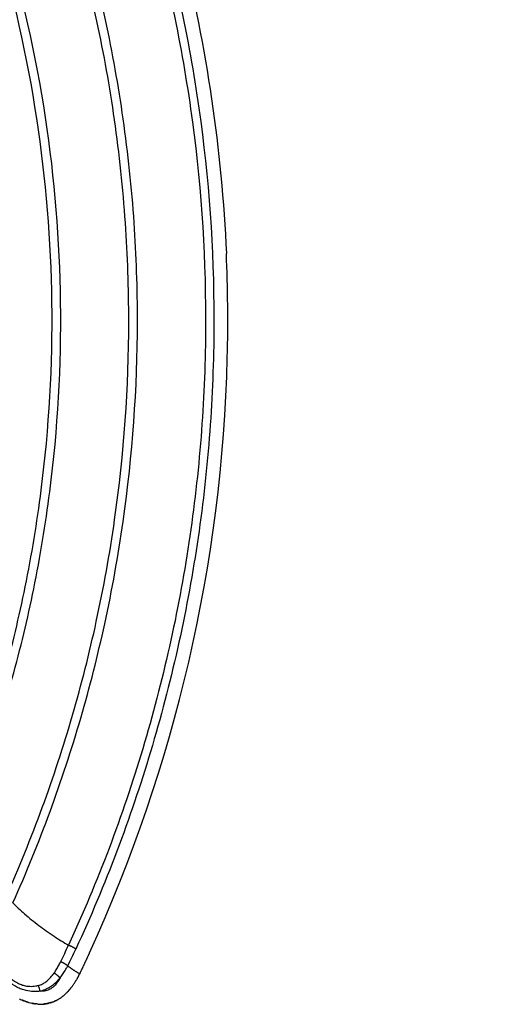
# Model space of a CAD drawing. Units: millimetres. Extents: x 21 to 24142, y 179 to 16245.
# Drawn here: x 14841 to 15050, y 10597 to 11028 of the extents above; entities that cross this region are included whole.
import ezdxf

# ---------------------------------------------------------------- set-up
doc = ezdxf.new("R2010")
doc.units = ezdxf.units.MM
doc.layers.add('DiKom', color=7, linetype='Continuous')
doc.dimstyles.new('Qitele', dxfattribs={"dimscale": 85, "dimtxt": 4, "dimasz": 5, "dimexe": 4, "dimexo": 0, "dimgap": 3, "dimtad": 1, "dimdec": 0, "dimrnd": 10, "dimzin": 1, "dimtxsty": 'Standard', "dimblk": 'OBLIQUE', "dimcen": 5, "dimdle": 4, "dimclrd": 256, "dimclre": 256, "dimclrt": 256, "dimadec": 0, "dimazin": 0, "dimtfac": 1, "dimtdec": 0, "dimtmove": 0, "dimatfit": 3, "dimldrblk": 'OBLIQUE', "dimfxl": 6, "dimfxlon": 1, "dimlwd": 40, "dimlwe": 30, "dimarcsym": 0})

# ---------------------------------------------------------------- blocks, each defined once
blk = doc.blocks.new('_Oblique')
at = {"color": 0, "linetype": 'ByBlock', "lineweight": -2}
blk.add_line((-0.5, -0.5), (0.5, 0.5), dxfattribs=at)
blk = doc.blocks.new('*D5')
at = {"layer": 'Defpoints', "color": 0, "transparency": 16777216}
for p in [(19759.81, 14192.51), (19759.81, 8478.89), (5318.75, 8191.99)]:
    blk.add_point(p, dxfattribs=at)
at = {"layer": 'DiKom', "lineweight": 30, "transparency": 16777216}
for p, q in [((5318.75, 13682.51), (5318.75, 14532.51)), ((19759.81, 13682.51), (19759.81, 14532.51))]:
    blk.add_line(p, q, dxfattribs=at)
at = {"layer": 'DiKom', "lineweight": 40, "transparency": 16777216}
blk.add_line((4978.75, 14192.51), (20099.81, 14192.51), dxfattribs=at)
at = {"layer": 'DiKom', "lineweight": 40, "transparency": 16777216, "xscale": 425, "yscale": 425, "zscale": 425, "rotation": 180}
blk.add_blockref('_Oblique', (5318.75, 14192.51), dxfattribs=at)
at = {"layer": 'DiKom', "lineweight": 40, "transparency": 16777216, "xscale": 425, "yscale": 425, "zscale": 425}
blk.add_blockref('_Oblique', (19759.81, 14192.51), dxfattribs=at)
at = {"layer": 'DiKom', "transparency": 16777216, "insert": (12539.28, 14638.43), "char_height": 365.5, "attachment_point": 5}
blk.add_mtext('14440', dxfattribs=at)
blk = doc.blocks.new('*D6')
at = {"layer": 'Defpoints', "color": 0, "transparency": 16777216}
for p in [(21783.84, 15060.86), (4248.61, 11622.36), (21783.84, 8865.78)]:
    blk.add_point(p, dxfattribs=at)
at = {"layer": 'DiKom', "lineweight": 30, "transparency": 16777216}
for p, q in [((4248.61, 14550.86), (4248.61, 15400.86)), ((21783.84, 14550.86), (21783.84, 15400.86))]:
    blk.add_line(p, q, dxfattribs=at)
at = {"layer": 'DiKom', "lineweight": 40, "transparency": 16777216}
blk.add_line((3908.61, 15060.86), (22123.84, 15060.86), dxfattribs=at)
at = {"layer": 'DiKom', "lineweight": 40, "transparency": 16777216, "xscale": 425, "yscale": 425, "zscale": 425, "rotation": 180}
blk.add_blockref('_Oblique', (4248.61, 15060.86), dxfattribs=at)
at = {"layer": 'DiKom', "lineweight": 40, "transparency": 16777216, "xscale": 425, "yscale": 425, "zscale": 425}
blk.add_blockref('_Oblique', (21783.84, 15060.86), dxfattribs=at)
at = {"layer": 'DiKom', "transparency": 16777216, "insert": (13016.22, 15506.78), "char_height": 365.5, "attachment_point": 5}
blk.add_mtext('17540', dxfattribs=at)

msp = doc.modelspace()

# ---------------------------------------------------------------- linework, layer by layer
for centre, radius, start, end in [((14269.72, 10896.88), 662.69, 358.58143, 2.51875), ((14269.62, 10896.88), 662.79, 335.30483, 358.58175), ((14631.3, 10728.78), 254.24, 333.6981, 335.4932), ((14695.9, 10700.09), 187.2, 332.7217, 335.2223), ((14838.52, 10624.08), 31.84, 326.9152, 328.1342), ((14835.25, 10600.34), 15.18, 10.9108, 20.324), ((14846.82, 10617.56), 21.27, 313.19, 315.1828), ((14842.42, 10621.38), 27.1, 322.9507, 322.9877), ((14840.98, 10622.44), 28.89, 323.8649, 326.3134), ((14853.79, 10626.49), 29.51, 244.8022, 246.425), ((14851.51, 10620.4), 23, 253.5572, 253.582), ((14851.1, 10618.91), 21.45, 254.4757, 257.9125), ((14850.25, 10613.01), 15.55, 296.2281, 298.24), ((14849.99, 10613.49), 16.09, 298.6291, 300.4725), ((14849.39, 10614.48), 17.25, 302.6319, 305.3333), ((14848.91, 10615.15), 18.08, 305.7653, 308.0995), ((14848.18, 10616.07), 19.25, 309.4049, 310.6691), ((14848.01, 10616.26), 19.51, 310.6862, 310.7101), ((14850.43, 10614.78), 17.27, 266.2863, 266.3347), ((14850.41, 10614.45), 16.93, 266.3291, 268.3531)]:
    msp.add_arc(centre, radius, start, end)
for points, knots in [([(15046.23, 11455.86), (15053.5, 11445.76), (15067.61, 11425.28), (15087.58, 11393.79), (15106.36, 11361.57), (15123.85, 11328.6), (15140.03, 11294.92), (15154.89, 11260.62), (15168.43, 11225.78), (15184.65, 11178.66), (15201.43, 11118.62), (15215.89, 11045.23), (15224.58, 10970.93), (15228.41, 10871.27), (15218.57, 10746.7), (15183.65, 10600.87), (15126.46, 10462.26), (15074.42, 10376.91), (15045.23, 10336.52)], [0, 0, 0, 0, 37.322481, 74.590489, 111.856203, 149.173309, 186.544249, 223.919414, 261.289917, 298.663867, 373.408422, 448.155171, 522.899886, 597.646465, 747.13888, 896.629894, 1046.121023, 1195.612647, 1195.612647, 1195.612647, 1195.612647]), ([(15046.62, 10336.11), (15075.82, 10376.58), (15127.9, 10462.08), (15185.1, 10600.93), (15220, 10746.98), (15229.79, 10871.73), (15225.9, 10971.54), (15214.24, 11070.74), (15193.94, 11155.95), (15169.53, 11226.72), (15155.96, 11261.61), (15141.06, 11295.95), (15124.84, 11329.67), (15107.3, 11362.68), (15088.48, 11394.93), (15068.46, 11426.46), (15054.32, 11446.96), (15047.03, 11457.07)], [0, 0, 0, 0, 149.707214, 299.413918, 449.120508, 598.82852, 673.682884, 748.535388, 898.242264, 935.67008, 973.09449, 1010.523619, 1047.948362, 1085.319049, 1122.638389, 1159.960146, 1197.336574, 1197.336574, 1197.336574, 1197.336574]), ([(15048.41, 11458.27), (15055.71, 11448.14), (15069.89, 11427.6), (15089.95, 11396.02), (15108.82, 11363.7), (15126.39, 11330.62), (15142.65, 11296.84), (15157.59, 11262.44), (15171.19, 11227.48), (15195.66, 11156.57), (15216.01, 11071.2), (15227.71, 10971.83), (15231.61, 10871.85), (15221.83, 10746.87), (15186.89, 10600.53), (15129.6, 10461.4), (15077.44, 10375.72), (15048.19, 10335.17)], [0, 0, 0, 0, 37.450215, 74.846684, 112.241782, 149.689462, 187.188662, 224.689841, 262.187195, 299.688517, 449.687813, 524.680756, 599.625529, 749.625934, 899.62487, 1049.623889, 1199.6243, 1199.6243, 1199.6243, 1199.6243]), ([(14968.32, 11401.38), (14974.88, 11392.29), (14987.6, 11373.9), (15005.57, 11345.66), (15022.42, 11316.86), (15038.08, 11287.49), (15052.56, 11257.55), (15065.88, 11227.06), (15078.26, 11195.5), (15100.31, 11132.02), (15118.76, 11055.41), (15129.47, 10966.64), (15132.3, 10899.18), (15129.83, 10831.72), (15122.11, 10764.66), (15109.16, 10698.41), (15091.07, 10633.37), (15067.95, 10569.95), (15039.95, 10508.54), (15007.23, 10449.5), (14982.41, 10411.96), (14969.28, 10393.71)], [0, 0, 0, 0, 33.621272, 67.076045, 100.412876, 133.675573, 166.911433, 200.167198, 233.487979, 268.596197, 401.72668, 469.183249, 536.638451, 604.120541, 671.555327, 738.995764, 806.471056, 873.906535, 941.352221, 1008.801833, 1076.254964, 1076.254964, 1076.254964, 1076.254964]), ([(14971.18, 10390.92), (14984.38, 10409.23), (15009.35, 10446.87), (15042.27, 10506.08), (15070.46, 10567.68), (15093.74, 10631.31), (15111.99, 10696.56), (15125.07, 10763.03), (15132.92, 10830.33), (15135.48, 10898.04), (15132.73, 10965.75), (15122.1, 11054.86), (15103.95, 11130.69), (15082.02, 11194.48), (15069.7, 11226.19), (15055.92, 11257.84), (15041.43, 11287.91), (15025.75, 11317.41), (15008.88, 11346.33), (14990.87, 11374.7), (14978.13, 11393.18), (14971.56, 11402.31)], [0, 0, 0, 0, 67.702159, 135.400787, 203.095475, 270.779914, 338.504325, 406.193744, 473.877481, 541.608728, 609.312969, 677.018582, 810.640439, 842.528297, 879.321535, 912.699742, 946.057963, 979.443136, 1012.902741, 1046.480774, 1080.226025, 1080.226025, 1080.226025, 1080.226025]), ([(14972.41, 11402.8), (14978.99, 11393.66), (14991.75, 11375.16), (15009.77, 11346.75), (15026.66, 11317.78), (15042.35, 11288.24), (15056.86, 11258.13), (15070.21, 11227.46), (15082.6, 11195.72), (15104.67, 11131.89), (15123.08, 11054.91), (15133.72, 10965.75), (15136.45, 10898.03), (15133.89, 10830.26), (15126.03, 10762.87), (15112.93, 10696.31), (15094.66, 10630.97), (15071.34, 10567.26), (15043.11, 10505.58), (15010.14, 10446.28), (14985.14, 10408.6), (14971.92, 10390.27)], [0, 0, 0, 0, 33.790923, 67.4144, 100.919299, 134.349683, 167.753136, 201.176694, 234.665753, 269.951512, 403.753595, 471.424131, 539.112414, 606.935366, 674.710728, 742.491846, 810.307923, 878.084031, 945.870382, 1013.660668, 1081.454523, 1081.454523, 1081.454523, 1081.454523]), ([(14972.69, 10389.18), (14985.94, 10407.53), (15011, 10445.26), (15044.05, 10504.63), (15072.35, 10566.39), (15095.74, 10630.18), (15114.07, 10695.61), (15127.22, 10762.27), (15135.12, 10829.75), (15137.72, 10897.62), (15135.01, 10965.44), (15124.4, 11054.74), (15106.27, 11130.75), (15084.32, 11194.73), (15071.98, 11226.54), (15058.18, 11258.29), (15043.67, 11288.45), (15027.96, 11318.05), (15011.06, 11347.06), (14993.02, 11375.52), (14980.25, 11394.06), (14973.67, 11403.22)], [0, 0, 0, 0, 67.894633, 135.785717, 203.672869, 271.549766, 339.46666, 407.348581, 475.224703, 543.148523, 610.937313, 678.708547, 812.709282, 844.687968, 881.585862, 915.058925, 948.511905, 981.99192, 1015.546628, 1049.220167, 1083.061517, 1083.061517, 1083.061517, 1083.061517]), ([(14772.34, 11319.38), (14782.25, 11307.59), (14801.27, 11283.35), (14826.59, 11245.75), (14849.88, 11205.54), (14877.18, 11149.66), (14903.86, 11075.47), (14922.71, 10984.18), (14927.52, 10906.85), (14924.82, 10844.99), (14917.74, 10783.32), (14904.13, 10722.7), (14884.26, 10664.1), (14872.34, 10635.68), (14865.86, 10621.64)], [0, 0, 0, 0, 46.203381, 92.371588, 135.901301, 185.555086, 278.806828, 371.833039, 464.479219, 510.666765, 557.479089, 650.603955, 696.59095, 742.988614, 742.988614, 742.988614, 742.988614]), ([(14769.44, 11317.17), (14779.29, 11305.45), (14798.21, 11281.35), (14823.4, 11243.97), (14846.58, 11203.98), (14873.74, 11148.42), (14900.29, 11074.65), (14919.06, 10983.88), (14923.86, 10906.98), (14921.2, 10845.46), (14914.17, 10784.12), (14897.28, 10708.79), (14875.46, 10651.13), (14862.63, 10623.33)], [0, 0, 0, 0, 45.948078, 91.857296, 135.147732, 184.525876, 277.260468, 369.770724, 461.903143, 507.834581, 554.38735, 646.995787, 738.868167, 738.868167, 738.868167, 738.868167]), ([(14835.12, 10644.15), (14846.69, 10670.04), (14861.34, 10709.99), (14875.52, 10765.78), (14885.85, 10823.16), (14890.02, 10881.64), (14888.03, 10940.18), (14883.4, 10984.01), (14875.59, 11027.66), (14861.27, 11084.21), (14836.01, 11152.64), (14801.51, 11216.55), (14768.85, 11264.42), (14750.89, 11287.05), (14741.43, 11298.16)], [0, 0, 0, 0, 85.08204, 127.337224, 172.610658, 259.853041, 302.794668, 348.214954, 392.011741, 435.739494, 523.118789, 610.277329, 653.092753, 696.874337, 696.874337, 696.874337, 696.874337]), ([(14838.24, 10641.81), (14850.01, 10668.05), (14864.87, 10708.44), (14879.2, 10764.79), (14889.62, 10822.52), (14893.83, 10881.36), (14891.85, 10940.25), (14887.2, 10984.36), (14879.35, 11028.28), (14864.96, 11085.19), (14839.57, 11154.04), (14804.88, 11218.36), (14772.07, 11266.47), (14754.05, 11289.19), (14744.59, 11300.33)], [0, 0, 0, 0, 86.27771, 128.792658, 174.344381, 262.123036, 305.328619, 351.02807, 395.094077, 439.090714, 527.007123, 614.699552, 657.780978, 701.623041, 701.623041, 701.623041, 701.623041]), ([(14807.44, 10664.7), (14818.17, 10689.56), (14831.61, 10727.76), (14844.33, 10780.97), (14853.34, 10835.37), (14857.27, 10904.09), (14850.52, 10986), (14834.53, 11056.93), (14816.35, 11108.56), (14794.73, 11158.6), (14770.66, 11202.5), (14743.51, 11241.75), (14726.88, 11263.23), (14718.13, 11273.74), (14713.64, 11278.96)], [0, 0, 0, 0, 81.23085, 121.199069, 164.022223, 246.537817, 327.201647, 409.989162, 464.138909, 491.21454, 573.494652, 613.961843, 634.305756, 654.975515, 654.975515, 654.975515, 654.975515]), ([(14810.6, 10662.38), (14821.54, 10687.6), (14835.17, 10726.27), (14848.05, 10780.06), (14857.13, 10834.81), (14861.1, 10903.98), (14854.34, 10986.42), (14838.26, 11057.83), (14819.98, 11109.79), (14798.23, 11160.17), (14774.01, 11204.36), (14746.71, 11243.84), (14730.03, 11265.4), (14721.29, 11275.93), (14716.79, 11281.16)], [0, 0, 0, 0, 82.481576, 122.710695, 165.813346, 248.867515, 330.057799, 413.385745, 467.888562, 495.141245, 577.956632, 618.690486, 639.052365, 659.74041, 659.74041, 659.74041, 659.74041]), ([(14866.12, 11185.81), (14871.01, 11175.71), (14880.2, 11155.46), (14896.6, 11113.81), (14913.17, 11060.17), (14926.47, 10993.68), (14930.77, 10948.63), (14931.77, 10926)], [0, 0, 0, 0, 33.695386, 66.678536, 134.244767, 201.885705, 269.838881, 269.838881, 269.838881, 269.838881]), ([(14454.24, 10800.24), (14455.34, 10801.15), (14457.78, 10802.64), (14461.99, 10804.12), (14466.92, 10805.01), (14472.76, 10805.28), (14479.53, 10804.87), (14486.93, 10803.8), (14494.9, 10802.11), (14503.54, 10799.79), (14512.56, 10796.91), (14525.94, 10792.07), (14543.8, 10784.54), (14566.34, 10773.55), (14589.01, 10761.18), (14611.53, 10747.77), (14629.22, 10736.41), (14640.62, 10728.72), (14647.23, 10724.26), (14654.16, 10719.56), (14663.54, 10713.17), (14684.04, 10699.1), (14726.56, 10669.39), (14778.58, 10631.58), (14822.4, 10598.45), (14843.29, 10582.34), (14852.05, 10575.54), (14856.31, 10572.21), (14860.34, 10569.04), (14869.29, 10561.89), (14882.56, 10550.88), (14899.36, 10536.07), (14914.99, 10521.37), (14929.27, 10506.92), (14942, 10492.97), (14953.07, 10479.61), (14962.36, 10466.98), (14969.34, 10455.94), (14974.26, 10446.45), (14977.03, 10439.47), (14978.47, 10434.43), (14979.16, 10430.96), (14979.52, 10427.73), (14979.53, 10424.66), (14979.21, 10422.15), (14978.8, 10420.53), (14978.5, 10419.59), (14978.27, 10418.94), (14977.03, 10415.99), (14974.84, 10410.8), (14970.61, 10400.79), (14967.44, 10393.28), (14965.33, 10388.27)], [4.315304, 4.315304, 4.315304, 4.315304, 8.590468, 12.85597, 17.626271, 23.595236, 30.346952, 37.949566, 46.009417, 54.795556, 64.776509, 74.412632, 97.468692, 122.908358, 149.620847, 174.922599, 201.527419, 212.693263, 216.166232, 225.437258, 237.822406, 250.231362, 300.015118, 393.41694, 443.155608, 464.82817, 472.5538, 476.412805, 481.036042, 487.948522, 510.765213, 532.758652, 555.142202, 575.122666, 593.709072, 611.790674, 627.148904, 640.717037, 650.936237, 659.184651, 663.209339, 666.63967, 669.796431, 672.944683, 675.85807, 677.347893, 677.973715, 678.79898, 679.412336, 687.563353, 695.714613, 712.017881, 712.017881, 712.017881, 712.017881]), ([(14838.24, 10641.81), (14839.02, 10641.02), (14840.71, 10639.39), (14844.45, 10636.03), (14849.61, 10631.87), (14856.04, 10627.31), (14860.47, 10624.56), (14862.63, 10623.33)], [0, 0, 0, 0, 3.331665, 7.051972, 15.063587, 23.217892, 30.683635, 30.683635, 30.683635, 30.683635]), ([(14856.33, 10611.15), (14856.46, 10611.34), (14856.77, 10611.8), (14857.25, 10612.55), (14857.92, 10613.67), (14858.57, 10614.87), (14859.04, 10615.79), (14859.21, 10616.13)], [-18.792154, -18.792154, -18.792154, -18.792154, -18.019257, -16.946197, -15.873137, -13.688577, -12.445009, -12.445009, -12.445009, -12.445009]), ([(14858.94, 10608.96), (14859.1, 10609.17), (14859.48, 10609.67), (14860.04, 10610.47), (14860.82, 10611.67), (14861.57, 10612.95), (14862.09, 10613.94), (14862.28, 10614.3)], [-18.792154, -18.792154, -18.792154, -18.792154, -18.019257, -16.946197, -15.873137, -13.688577, -12.445036, -12.445036, -12.445036, -12.445036]), ([(14844.1, 10603.45), (14843.75, 10603.53), (14843.05, 10603.71), (14841.67, 10604.17), (14839.32, 10605.2), (14837.49, 10606.43), (14836.38, 10607.36)], [6.095984, 6.095984, 6.095984, 6.095984, 7.162048, 8.264434, 10.460144, 14.838318, 14.838318, 14.838318, 14.838318]), ([(14844.33, 10605.31), (14844.02, 10605.36), (14843.4, 10605.48), (14842.15, 10605.82), (14840.02, 10606.66), (14838.38, 10607.77), (14837.4, 10608.63)], [5.202853, 5.202853, 5.202853, 5.202853, 6.138799, 7.111586, 9.061247, 12.990317, 12.990317, 12.990317, 12.990317]), ([(14849.48, 10605.62), (14849.77, 10605.7), (14850.37, 10605.91), (14851.22, 10606.31), (14852.02, 10606.78), (14852.97, 10607.45), (14854.21, 10608.53), (14855.1, 10609.54), (14855.59, 10610.15)], [-25.358161, -25.358161, -25.358161, -25.358161, -24.330633, -23.222254, -22.212056, -21.201858, -19.305263, -16.71095, -16.71095, -16.71095, -16.71095]), ([(14858.39, 10608.03), (14857.9, 10607.25), (14856.82, 10605.79), (14855.04, 10604.25), (14853.25, 10603.42), (14851.65, 10603.12), (14850.64, 10603.15), (14850.15, 10603.22)], [1.085297, 1.085297, 1.085297, 1.085297, 4.82014, 8.5744, 11.58844, 14.094448, 16.352957, 16.352957, 16.352957, 16.352957]), ([(14850.15, 10603.22), (14850.52, 10603.31), (14851.28, 10603.53), (14852.36, 10603.94), (14853.39, 10604.43), (14854.61, 10605.13), (14856.21, 10606.24), (14857.37, 10607.29), (14857.99, 10607.93)], [-25.358161, -25.358161, -25.358161, -25.358161, -24.330633, -23.222254, -22.212056, -21.201858, -19.305263, -16.71095, -16.71095, -16.71095, -16.71095]), ([(14850.15, 10603.22), (14849.91, 10603.18), (14849.43, 10603.11), (14848.43, 10603.02), (14846.64, 10603), (14845.11, 10603.21), (14844.1, 10603.45)], [0, 0, 0, 0, 0.727971, 1.472979, 2.9855, 6.095984, 6.095984, 6.095984, 6.095984]), ([(14849.48, 10605.62), (14849.28, 10605.56), (14848.88, 10605.45), (14848.04, 10605.28), (14846.52, 10605.11), (14845.2, 10605.18), (14844.33, 10605.31)], [0, 0, 0, 0, 0.617984, 1.255534, 2.559028, 5.202853, 5.202853, 5.202853, 5.202853])]:
    msp.add_open_spline(points, degree=3, knots=knots)
for points, weights, degree in [([(14862.63, 10623.33), (14864.5, 10622.72), (14865.86, 10621.64)], [1, 0.888126891483, 1], 2), ([(14871.79, 10619.97), (14870.39, 10616.92), (14868.97, 10613.88), (14867.52, 10610.85)], [1, 0.999980794058, 0.999980794058, 1], 3), ([(14859.21, 10616.13), (14861.01, 10615.45), (14862.28, 10614.3)], [1, 0.892808942894, 1], 2), ([(14855.59, 10610.15), (14855.84, 10610.48), (14856.09, 10610.81), (14856.33, 10611.15)], [1, 0.999727340411, 0.999727340411, 1], 3), ([(14856.33, 10611.15), (14857.88, 10610.23), (14858.94, 10608.96)], [1, 0.903288211708, 1], 2), ([(14862.28, 10614.3), (14864.52, 10612.49), (14867.52, 10610.85)], [0.989481311825, 0.969254880927, 1], 2), ([(14857.99, 10607.93), (14858.32, 10608.26), (14858.64, 10608.61), (14858.94, 10608.96)], [1, 0.999701005902, 0.999701005902, 1], 3), ([(14858.94, 10608.96), (14858.77, 10608.65), (14858.58, 10608.34), (14858.39, 10608.03)], [1, 0.999733497754, 0.999733497754, 1], 3), ([(14862.59, 10603.29), (14863.03, 10603.78), (14863.46, 10604.28), (14863.86, 10604.81)], [1, 0.999463632892, 0.999463632892, 1], 3)]:
    msp.add_rational_spline(points, weights, degree=degree)
for points in [[(14865.56, 10607.26), (14865.62, 10607.35), (14865.67, 10607.44), (14865.73, 10607.53)], [(14865.91, 10607.84), (14865.85, 10607.74), (14865.79, 10607.64), (14865.73, 10607.53)], [(14865.91, 10607.84), (14865.95, 10607.9), (14865.98, 10607.96), (14866.01, 10608.01)], [(14866.25, 10608.43), (14866.18, 10608.29), (14866.1, 10608.15), (14866.01, 10608.01)], [(14866.25, 10608.43), (14866.27, 10608.45), (14866.28, 10608.47), (14866.29, 10608.5)], [(14866.42, 10608.73), (14866.38, 10608.65), (14866.34, 10608.57), (14866.29, 10608.5)], [(14866.42, 10608.73), (14866.47, 10608.81), (14866.52, 10608.9), (14866.56, 10608.99)], [(14866.75, 10609.33), (14866.69, 10609.21), (14866.63, 10609.1), (14866.56, 10608.99)], [(14866.75, 10609.33), (14866.77, 10609.38), (14866.8, 10609.43), (14866.83, 10609.48)], [(14866.91, 10609.63), (14866.88, 10609.58), (14866.85, 10609.53), (14866.83, 10609.48)], [(14866.91, 10609.63), (14866.94, 10609.69), (14866.97, 10609.76), (14867.01, 10609.82)], [(14867.06, 10609.93), (14867.04, 10609.89), (14867.02, 10609.86), (14867.01, 10609.82)], [(14867.06, 10609.93), (14867.1, 10610.01), (14867.14, 10610.09), (14867.18, 10610.16)], [(14867.22, 10610.24), (14867.2, 10610.21), (14867.19, 10610.19), (14867.18, 10610.16)], [(14867.22, 10610.24), (14867.26, 10610.33), (14867.31, 10610.42), (14867.35, 10610.51)], [(14867.52, 10610.85), (14867.46, 10610.74), (14867.41, 10610.62), (14867.35, 10610.51)], [(14861.9, 10602.57), (14861.93, 10602.6), (14861.96, 10602.63), (14861.99, 10602.66)], [(14862.13, 10602.8), (14862.08, 10602.75), (14862.04, 10602.7), (14861.99, 10602.66)], [(14862.13, 10602.8), (14862.19, 10602.86), (14862.24, 10602.91), (14862.29, 10602.97)], [(14862.47, 10603.16), (14862.41, 10603.09), (14862.35, 10603.03), (14862.29, 10602.97)], [(14862.47, 10603.16), (14862.51, 10603.2), (14862.55, 10603.24), (14862.59, 10603.29)], [(14864.05, 10605.05), (14863.99, 10604.97), (14863.92, 10604.89), (14863.86, 10604.81)], [(14864.26, 10605.33), (14864.19, 10605.24), (14864.13, 10605.16), (14864.06, 10605.07)], [(14864.26, 10605.33), (14864.28, 10605.36), (14864.29, 10605.38), (14864.31, 10605.4)], [(14865.02, 10606.42), (14865.08, 10606.51), (14865.14, 10606.6), (14865.2, 10606.69)], [(14842.1, 10599.39), (14842.06, 10599.41), (14842.03, 10599.42), (14841.99, 10599.44)], [(14842.1, 10599.39), (14842.23, 10599.34), (14842.36, 10599.28), (14842.49, 10599.23)], [(14842.69, 10599.15), (14842.62, 10599.18), (14842.55, 10599.2), (14842.49, 10599.23)], [(14842.69, 10599.15), (14842.72, 10599.13), (14842.76, 10599.12), (14842.8, 10599.1)], [(14842.98, 10599.03), (14842.92, 10599.06), (14842.86, 10599.08), (14842.8, 10599.1)], [(14842.98, 10599.03), (14843.02, 10599.01), (14843.07, 10599), (14843.11, 10598.98)], [(14843.27, 10598.92), (14843.22, 10598.94), (14843.16, 10598.96), (14843.11, 10598.98)], [(14843.27, 10598.92), (14843.32, 10598.9), (14843.37, 10598.88), (14843.42, 10598.86)], [(14843.57, 10598.81), (14843.52, 10598.83), (14843.47, 10598.84), (14843.42, 10598.86)], [(14843.57, 10598.81), (14843.63, 10598.79), (14843.68, 10598.77), (14843.74, 10598.75)], [(14843.87, 10598.7), (14843.82, 10598.72), (14843.78, 10598.73), (14843.74, 10598.75)], [(14843.87, 10598.7), (14843.93, 10598.68), (14843.99, 10598.66), (14844.05, 10598.64)], [(14844.16, 10598.6), (14844.13, 10598.61), (14844.09, 10598.63), (14844.05, 10598.64)], [(14844.16, 10598.6), (14844.23, 10598.58), (14844.3, 10598.56), (14844.37, 10598.53)], [(14844.46, 10598.5), (14844.43, 10598.51), (14844.4, 10598.52), (14844.37, 10598.53)], [(14844.46, 10598.5), (14844.54, 10598.48), (14844.61, 10598.46), (14844.68, 10598.43)], [(14844.76, 10598.41), (14844.74, 10598.42), (14844.71, 10598.42), (14844.68, 10598.43)], [(14844.76, 10598.41), (14844.84, 10598.38), (14844.92, 10598.36), (14845, 10598.34)], [(14845.01, 10598.33), (14845.12, 10598.3), (14845.22, 10598.27), (14845.32, 10598.24)], [(14845.36, 10598.23), (14845.35, 10598.24), (14845.34, 10598.24), (14845.32, 10598.24)], [(14854.75, 10598.13), (14854.67, 10598.11), (14854.59, 10598.09), (14854.5, 10598.06)], [(14854.75, 10598.13), (14854.78, 10598.14), (14854.81, 10598.15), (14854.84, 10598.16)], [(14855.05, 10598.22), (14854.98, 10598.2), (14854.91, 10598.18), (14854.84, 10598.16)], [(14855.05, 10598.22), (14855.09, 10598.24), (14855.13, 10598.25), (14855.18, 10598.27)], [(14855.34, 10598.32), (14855.28, 10598.3), (14855.23, 10598.28), (14855.18, 10598.27)], [(14855.34, 10598.32), (14855.4, 10598.34), (14855.45, 10598.36), (14855.51, 10598.38)], [(14855.63, 10598.42), (14855.59, 10598.41), (14855.55, 10598.39), (14855.51, 10598.38)], [(14855.63, 10598.42), (14855.7, 10598.45), (14855.77, 10598.48), (14855.84, 10598.5)], [(14855.92, 10598.53), (14855.89, 10598.52), (14855.86, 10598.51), (14855.84, 10598.5)], [(14855.92, 10598.53), (14856, 10598.57), (14856.08, 10598.6), (14856.16, 10598.63)], [(14856.2, 10598.65), (14856.19, 10598.64), (14856.18, 10598.64), (14856.16, 10598.63)], [(14856.2, 10598.65), (14856.25, 10598.67), (14856.3, 10598.69), (14856.35, 10598.71)], [(14856.63, 10598.83), (14856.54, 10598.79), (14856.44, 10598.75), (14856.35, 10598.71)], [(14856.63, 10598.83), (14856.69, 10598.86), (14856.75, 10598.89), (14856.81, 10598.91)], [(14857.05, 10599.03), (14856.97, 10598.99), (14856.89, 10598.95), (14856.81, 10598.91)], [(14857.05, 10599.03), (14857.08, 10599.04), (14857.1, 10599.05), (14857.12, 10599.06)], [(14857.61, 10599.31), (14857.64, 10599.33), (14857.67, 10599.35), (14857.7, 10599.36)], [(14858.15, 10599.62), (14858.19, 10599.64), (14858.23, 10599.67), (14858.27, 10599.69)], [(14858.42, 10599.78), (14858.37, 10599.75), (14858.32, 10599.72), (14858.27, 10599.69)], [(14858.42, 10599.78), (14858.5, 10599.83), (14858.57, 10599.87), (14858.64, 10599.92)], [(14858.69, 10599.95), (14858.67, 10599.94), (14858.66, 10599.93), (14858.64, 10599.92)], [(14859.47, 10600.48), (14859.44, 10600.46), (14859.4, 10600.43), (14859.36, 10600.4)], [(14860.23, 10601.06), (14860.17, 10601.01), (14860.12, 10600.97), (14860.06, 10600.92)], [(14860.23, 10601.06), (14860.29, 10601.1), (14860.34, 10601.15), (14860.4, 10601.19)], [(14860.96, 10601.68), (14860.89, 10601.61), (14860.81, 10601.54), (14860.73, 10601.47)], [(14860.96, 10601.68), (14860.99, 10601.71), (14861.02, 10601.73), (14861.05, 10601.76)], [(14861.2, 10601.9), (14861.15, 10601.85), (14861.1, 10601.8), (14861.05, 10601.76)], [(14861.2, 10601.9), (14861.26, 10601.95), (14861.32, 10602), (14861.37, 10602.05)], [(14846.87, 10597.87), (14846.78, 10597.89), (14846.7, 10597.91), (14846.61, 10597.93)], [(14846.87, 10597.87), (14846.89, 10597.87), (14846.91, 10597.86), (14846.93, 10597.86)], [(14847.18, 10597.81), (14847.1, 10597.83), (14847.01, 10597.84), (14846.93, 10597.86)], [(14847.18, 10597.81), (14847.2, 10597.81), (14847.23, 10597.8), (14847.26, 10597.8)], [(14847.48, 10597.76), (14847.41, 10597.77), (14847.33, 10597.79), (14847.26, 10597.8)], [(14847.48, 10597.76), (14847.51, 10597.76), (14847.55, 10597.75), (14847.59, 10597.74)], [(14847.78, 10597.71), (14847.72, 10597.72), (14847.65, 10597.73), (14847.59, 10597.74)], [(14847.78, 10597.71), (14847.81, 10597.71), (14847.84, 10597.7), (14847.88, 10597.7)], [(14848.09, 10597.67), (14848.02, 10597.68), (14847.95, 10597.69), (14847.88, 10597.7)], [(14848.09, 10597.67), (14848.12, 10597.67), (14848.14, 10597.66), (14848.17, 10597.66)], [(14848.4, 10597.63), (14848.32, 10597.64), (14848.24, 10597.65), (14848.17, 10597.66)], [(14848.4, 10597.63), (14848.42, 10597.63), (14848.44, 10597.63), (14848.46, 10597.62)], [(14848.7, 10597.6), (14848.62, 10597.61), (14848.54, 10597.61), (14848.46, 10597.62)], [(14848.7, 10597.6), (14848.72, 10597.6), (14848.73, 10597.59), (14848.75, 10597.59)], [(14849.01, 10597.57), (14848.92, 10597.58), (14848.83, 10597.58), (14848.75, 10597.59)], [(14849.01, 10597.57), (14849.02, 10597.57), (14849.03, 10597.57), (14849.04, 10597.57)], [(14849.31, 10597.55), (14849.22, 10597.55), (14849.13, 10597.56), (14849.04, 10597.57)], [(14849.93, 10597.52), (14850.02, 10597.52), (14850.11, 10597.51), (14850.2, 10597.51)], [(14850.23, 10597.51), (14850.22, 10597.51), (14850.21, 10597.51), (14850.2, 10597.51)], [(14850.23, 10597.51), (14850.32, 10597.51), (14850.4, 10597.51), (14850.48, 10597.51)], [(14850.54, 10597.51), (14850.52, 10597.51), (14850.5, 10597.51), (14850.48, 10597.51)], [(14850.54, 10597.51), (14850.62, 10597.51), (14850.69, 10597.51), (14850.77, 10597.52)], [(14850.84, 10597.52), (14850.82, 10597.52), (14850.8, 10597.52), (14850.77, 10597.52)], [(14850.84, 10597.52), (14850.92, 10597.52), (14850.99, 10597.52), (14851.06, 10597.52)], [(14851.15, 10597.53), (14851.12, 10597.53), (14851.09, 10597.53), (14851.06, 10597.52)], [(14851.15, 10597.53), (14851.21, 10597.53), (14851.28, 10597.53), (14851.34, 10597.54)], [(14851.45, 10597.55), (14851.42, 10597.54), (14851.38, 10597.54), (14851.34, 10597.54)], [(14851.45, 10597.55), (14851.51, 10597.55), (14851.57, 10597.55), (14851.63, 10597.56)], [(14851.76, 10597.57), (14851.72, 10597.57), (14851.67, 10597.56), (14851.63, 10597.56)], [(14851.76, 10597.57), (14851.81, 10597.57), (14851.86, 10597.58), (14851.92, 10597.58)], [(14852.06, 10597.6), (14852.01, 10597.59), (14851.96, 10597.59), (14851.92, 10597.58)], [(14852.06, 10597.6), (14852.11, 10597.6), (14852.15, 10597.61), (14852.2, 10597.61)], [(14852.36, 10597.63), (14852.31, 10597.63), (14852.25, 10597.62), (14852.2, 10597.61)], [(14852.36, 10597.63), (14852.41, 10597.64), (14852.45, 10597.64), (14852.49, 10597.65)], [(14852.67, 10597.67), (14852.61, 10597.67), (14852.55, 10597.66), (14852.49, 10597.65)], [(14852.67, 10597.67), (14852.71, 10597.68), (14852.74, 10597.69), (14852.78, 10597.69)], [(14852.97, 10597.72), (14852.91, 10597.71), (14852.85, 10597.7), (14852.78, 10597.69)], [(14852.97, 10597.72), (14853, 10597.73), (14853.04, 10597.73), (14853.07, 10597.74)], [(14853.27, 10597.77), (14853.2, 10597.76), (14853.14, 10597.75), (14853.07, 10597.74)], [(14853.27, 10597.77), (14853.3, 10597.78), (14853.33, 10597.79), (14853.36, 10597.79)], [(14853.57, 10597.83), (14853.5, 10597.82), (14853.43, 10597.81), (14853.36, 10597.79)], [(14853.57, 10597.83), (14853.6, 10597.84), (14853.62, 10597.85), (14853.65, 10597.85)], [(14853.87, 10597.9), (14853.79, 10597.88), (14853.72, 10597.87), (14853.65, 10597.85)], [(14853.87, 10597.9), (14853.89, 10597.91), (14853.91, 10597.91), (14853.94, 10597.92)], [(14854.16, 10597.97), (14854.09, 10597.95), (14854.01, 10597.93), (14853.94, 10597.92)], [(14854.16, 10597.97), (14854.18, 10597.98), (14854.2, 10597.98), (14854.22, 10597.99)], [(14854.46, 10598.05), (14854.38, 10598.03), (14854.3, 10598.01), (14854.22, 10597.99)], [(14854.46, 10598.05), (14854.47, 10598.05), (14854.49, 10598.06), (14854.5, 10598.06)]]:
    msp.add_open_spline(points, degree=3)

# ---------------------------------------------------------------- dimensions: what is measured, and where the dimension line sits
at = {"layer": 'DiKom'}
for base, p1, p2, picture, middle in [((21783.84, 15060.86), (4248.61, 11622.36), (21783.84, 8865.78), '*D6', (13016.22, 15506.78)), ((19759.81, 14192.51), (5318.75, 8191.99), (19759.81, 8478.89), '*D5', (12539.28, 14638.43))]:
    dim = msp.add_linear_dim(base=base, p1=p1, p2=p2, dimstyle='Qitele', override={"dimtxt": 4.3}, dxfattribs=at)
    dim.commit()
    dim.dimension.update_dxf_attribs({"geometry": picture, "text_midpoint": middle})

doc.saveas('drawing.dxf')
